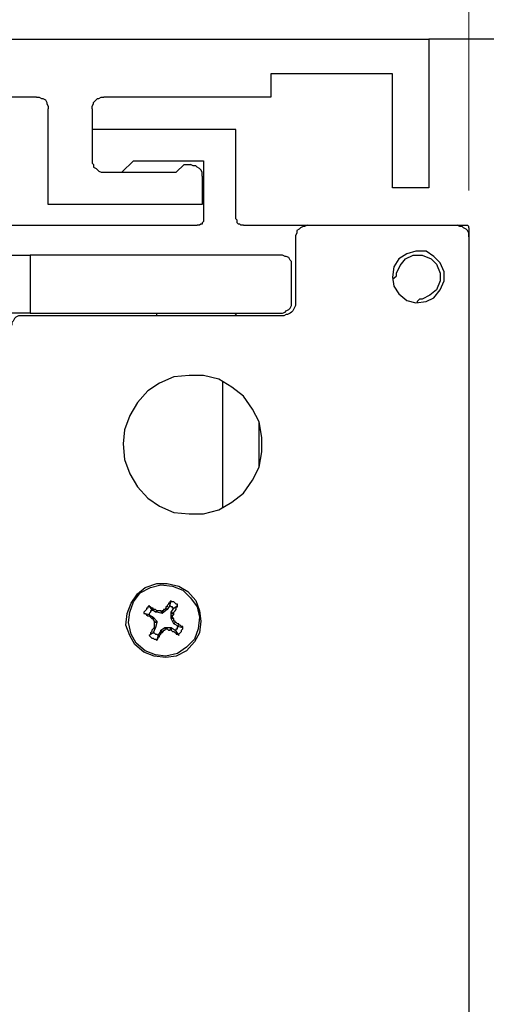
# Model space of a CAD drawing. Units: inches. Extents: x 0 to 22.5, y 0 to 12.5.
# Drawn here: x 14.7 to 15.2, y 7.5 to 8.5 of the extents above; entities that cross this region are included whole.
import ezdxf

# ---------------------------------------------------------------- set-up
doc = ezdxf.new("R2010")
doc.units = ezdxf.units.IN
doc.header["$MEASUREMENT"] = 0
doc.layers.add('Layer 1', color=7, linetype='Continuous', lineweight=0)

msp = doc.modelspace()

# ---------------------------------------------------------------- linework, layer by layer
at = {"layer": 'Layer 1', "color": 18, "lineweight": 18, "true_color": 0x000000}
msp.add_line((15.1992, 8.3664), (15.1992, 9.4122), dxfattribs=at)
at = {"layer": 'Layer 1', "color": 18, "lineweight": 25, "true_color": 0x000000}
for points in [[(14.452, 8.5289), (14.452, 8.5289), (15.1561, 8.5289), (15.1561, 8.5289)], [(15.7561, 8.5289), (15.7561, 8.5289), (15.1561, 8.5289), (15.1561, 8.5289)], [(15.1561, 8.5289), (15.1561, 8.5289), (15.1561, 8.3692), (15.1561, 8.3692)], [(15.1172, 8.4914), (15.1172, 8.4914), (14.9867, 8.4914), (14.9867, 8.4914)], [(14.9867, 8.4914), (14.9867, 8.4914), (14.9867, 8.4664), (14.9867, 8.4664)], [(15.1172, 8.3692), (15.1172, 8.3692), (15.1172, 8.4914), (15.1172, 8.4914)], [(14.7353, 8.4664), (14.7353, 8.4664), (14.452, 8.4664), (14.452, 8.4664)], [(14.9867, 8.4664), (14.9867, 8.4664), (14.8075, 8.4664), (14.8075, 8.4664)], [(14.7478, 8.3511), (14.7478, 8.3511), (14.7478, 8.4539), (14.7478, 8.4539)], [(14.795, 8.4539), (14.795, 8.4539), (14.795, 8.4317), (14.795, 8.4317)], [(14.795, 8.4317), (14.795, 8.4317), (14.795, 8.3983), (14.795, 8.3983)], [(14.9492, 8.4317), (14.9492, 8.4317), (14.795, 8.4317), (14.795, 8.4317)], [(14.9492, 8.3358), (14.9492, 8.3358), (14.9492, 8.4317), (14.9492, 8.4317)], [(14.827, 8.3858), (14.827, 8.3858), (14.8395, 8.3983), (14.8395, 8.3983)], [(14.8395, 8.3983), (14.8395, 8.3983), (14.9145, 8.3983), (14.9145, 8.3983)], [(14.8853, 8.3858), (14.8853, 8.3858), (14.8936, 8.3942), (14.8936, 8.3942)], [(14.8936, 8.3942), (14.8936, 8.3942), (14.9006, 8.3942), (14.9006, 8.3942)], [(14.9145, 8.3983), (14.9145, 8.3983), (14.9145, 8.3358), (14.9145, 8.3358)], [(14.8075, 8.3858), (14.8075, 8.3858), (14.827, 8.3858), (14.827, 8.3858)], [(14.827, 8.3858), (14.827, 8.3858), (14.8853, 8.3858), (14.8853, 8.3858)], [(14.9131, 8.3817), (14.9131, 8.3817), (14.9131, 8.3511), (14.9131, 8.3511)], [(15.1561, 8.3692), (15.1561, 8.3692), (15.1172, 8.3692), (15.1172, 8.3692)], [(14.9131, 8.3511), (14.9131, 8.3511), (14.7478, 8.3511), (14.7478, 8.3511)], [(14.4464, 8.3289), (14.4464, 8.3289), (14.9075, 8.3289), (14.9075, 8.3289)], [(14.9575, 8.3289), (14.9575, 8.3289), (15.0256, 8.3289), (15.0256, 8.3289)], [(15.0256, 8.3289), (15.0256, 8.3289), (15.1867, 8.3289), (15.1867, 8.3289)], [(15.1867, 8.3289), (15.1867, 8.3289), (15.1978, 8.3289), (15.1978, 8.3289)], [(15.1992, 8.3261), (15.1992, 8.3261), (15.1992, 8.3164), (15.1992, 8.3164)], [(15.0131, 8.3164), (15.0131, 8.3164), (15.0131, 8.2442), (15.0131, 8.2442)], [(15.1992, 8.3164), (15.1992, 8.3164), (15.1992, 7.1303), (15.1992, 7.1303)], [(14.7283, 8.297), (14.7283, 8.297), (14.7283, 8.2345), (14.7283, 8.2345)], [(14.9964, 8.297), (14.9964, 8.297), (14.7283, 8.297), (14.7283, 8.297)], [(15.0089, 8.247), (15.0089, 8.247), (15.0089, 8.2845), (15.0089, 8.2845)], [(15.0006, 8.2317), (15.0006, 8.2317), (14.72, 8.2317), (14.72, 8.2317)], [(14.7283, 8.2345), (14.7283, 8.2345), (14.9964, 8.2345), (14.9964, 8.2345)], [(14.8645, 8.2317), (14.8645, 8.2317), (14.8645, 8.2345), (14.8645, 8.2345)], [(14.9353, 8.0261), (14.9353, 8.0261), (14.9353, 8.1608), (14.9353, 8.1608)], [(14.9742, 8.0692), (14.9742, 8.0692), (14.9742, 8.1178), (14.9742, 8.1178)], [(14.8589, 7.9164), (14.8589, 7.9164), (14.8561, 7.9206), (14.8561, 7.9206)], [(14.8742, 7.9178), (14.8742, 7.9178), (14.8742, 7.9178), (14.8742, 7.9178)], [(14.8756, 7.9164), (14.8756, 7.9164), (14.8742, 7.9178), (14.8742, 7.9178)], [(14.8742, 7.9178), (14.8742, 7.9178), (14.8756, 7.9164), (14.8756, 7.9164)], [(14.8783, 7.9206), (14.8783, 7.9206), (14.8756, 7.9164), (14.8756, 7.9164)], [(14.8783, 7.9206), (14.8783, 7.9206), (14.8797, 7.9261), (14.8797, 7.9261)], [(14.8797, 7.9136), (14.8797, 7.9136), (14.8825, 7.9178), (14.8825, 7.9178)], [(14.8825, 7.9178), (14.8825, 7.9178), (14.8867, 7.9206), (14.8867, 7.9206)], [(14.8561, 7.9108), (14.8561, 7.9108), (14.8506, 7.9122), (14.8506, 7.9122)], [(14.8561, 7.9108), (14.8561, 7.9108), (14.8603, 7.9081), (14.8603, 7.9081)], [(14.8631, 7.9136), (14.8631, 7.9136), (14.8589, 7.9164), (14.8589, 7.9164)], [(14.8603, 7.9081), (14.8603, 7.9081), (14.8589, 7.9067), (14.8589, 7.9067)], [(14.8589, 7.9067), (14.8589, 7.9067), (14.8603, 7.9081), (14.8603, 7.9081)], [(14.8603, 7.9081), (14.8603, 7.9081), (14.8645, 7.9039), (14.8645, 7.9039)], [(14.8603, 7.9081), (14.8603, 7.9081), (14.8603, 7.9081), (14.8603, 7.9081)], [(14.8631, 7.9136), (14.8631, 7.9136), (14.8645, 7.915), (14.8645, 7.915)], [(14.8645, 7.9136), (14.8645, 7.9136), (14.8631, 7.9136), (14.8631, 7.9136)], [(14.8645, 7.915), (14.8645, 7.915), (14.8645, 7.915), (14.8645, 7.915)], [(14.8645, 7.915), (14.8645, 7.915), (14.8645, 7.9136), (14.8645, 7.9136)], [(14.87, 7.9122), (14.87, 7.9122), (14.8645, 7.9136), (14.8645, 7.9136)], [(14.8686, 7.915), (14.8686, 7.915), (14.87, 7.915), (14.87, 7.915)], [(14.87, 7.9122), (14.87, 7.9122), (14.8686, 7.915), (14.8686, 7.915)], [(14.8756, 7.9164), (14.8756, 7.9164), (14.87, 7.9122), (14.87, 7.9122)], [(14.87, 7.915), (14.87, 7.915), (14.87, 7.9122), (14.87, 7.9122)], [(14.87, 7.9122), (14.87, 7.9122), (14.87, 7.9122), (14.87, 7.9122)], [(14.8756, 7.9164), (14.8756, 7.9164), (14.8756, 7.9164), (14.8756, 7.9164)], [(14.8797, 7.9136), (14.8797, 7.9136), (14.8825, 7.9122), (14.8825, 7.9122)], [(14.8797, 7.9122), (14.8797, 7.9122), (14.8797, 7.9136), (14.8797, 7.9136)], [(14.8825, 7.9122), (14.8825, 7.9122), (14.8797, 7.9122), (14.8797, 7.9122)], [(14.8797, 7.9067), (14.8797, 7.9067), (14.8797, 7.9122), (14.8797, 7.9122)], [(14.8797, 7.9067), (14.8797, 7.9067), (14.8811, 7.9081), (14.8811, 7.9081)], [(14.8811, 7.9081), (14.8811, 7.9081), (14.8811, 7.9067), (14.8811, 7.9067)], [(14.8825, 7.9122), (14.8825, 7.9122), (14.8825, 7.9122), (14.8825, 7.9122)], [(14.8589, 7.9067), (14.8589, 7.9067), (14.8589, 7.9067), (14.8589, 7.9067)], [(14.8631, 7.897), (14.8631, 7.897), (14.8603, 7.8914), (14.8603, 7.8914)], [(14.8617, 7.9025), (14.8617, 7.9025), (14.8645, 7.9039), (14.8645, 7.9039)], [(14.8617, 7.9025), (14.8617, 7.9025), (14.8617, 7.9025), (14.8617, 7.9025)], [(14.8645, 7.9025), (14.8645, 7.9025), (14.8617, 7.9025), (14.8617, 7.9025)], [(14.8617, 7.897), (14.8617, 7.897), (14.8617, 7.897), (14.8617, 7.897)], [(14.8617, 7.897), (14.8617, 7.897), (14.8631, 7.897), (14.8631, 7.897)], [(14.8631, 7.897), (14.8631, 7.897), (14.8617, 7.897), (14.8617, 7.897)], [(14.8645, 7.9025), (14.8645, 7.9025), (14.8631, 7.897), (14.8631, 7.897)], [(14.8631, 7.897), (14.8631, 7.897), (14.8631, 7.897), (14.8631, 7.897)], [(14.8645, 7.9039), (14.8645, 7.9039), (14.8645, 7.9025), (14.8645, 7.9025)], [(14.8686, 7.8942), (14.8686, 7.8942), (14.8728, 7.897), (14.8728, 7.897)], [(14.8742, 7.8956), (14.8742, 7.8956), (14.8728, 7.897), (14.8728, 7.897)], [(14.8728, 7.897), (14.8728, 7.897), (14.8742, 7.897), (14.8742, 7.897)], [(14.8742, 7.897), (14.8742, 7.897), (14.8742, 7.8956), (14.8742, 7.8956)], [(14.8742, 7.897), (14.8742, 7.897), (14.8797, 7.897), (14.8797, 7.897)], [(14.8783, 7.8942), (14.8783, 7.8942), (14.8797, 7.897), (14.8797, 7.897)], [(14.8811, 7.9067), (14.8811, 7.9067), (14.8797, 7.9067), (14.8797, 7.9067)], [(14.8797, 7.9067), (14.8797, 7.9067), (14.8797, 7.9067), (14.8797, 7.9067)], [(14.8825, 7.9011), (14.8825, 7.9011), (14.8797, 7.9067), (14.8797, 7.9067)], [(14.8797, 7.897), (14.8797, 7.897), (14.8797, 7.8942), (14.8797, 7.8942)], [(14.8797, 7.897), (14.8797, 7.897), (14.8797, 7.897), (14.8797, 7.897)], [(14.8797, 7.897), (14.8797, 7.897), (14.8839, 7.8942), (14.8839, 7.8942)], [(14.8825, 7.9011), (14.8825, 7.9011), (14.8839, 7.9025), (14.8839, 7.9025)], [(14.8839, 7.9025), (14.8839, 7.9025), (14.8825, 7.9011), (14.8825, 7.9011)], [(14.8825, 7.9011), (14.8825, 7.9011), (14.8825, 7.9011), (14.8825, 7.9011)], [(14.8881, 7.8983), (14.8881, 7.8983), (14.8825, 7.9011), (14.8825, 7.9011)], [(14.8839, 7.9025), (14.8839, 7.9025), (14.8839, 7.9025), (14.8839, 7.9025)], [(14.8881, 7.8983), (14.8881, 7.8983), (14.8922, 7.897), (14.8922, 7.897)], [(14.8603, 7.8914), (14.8603, 7.8914), (14.8561, 7.8886), (14.8561, 7.8886)], [(14.8658, 7.8886), (14.8658, 7.8886), (14.8645, 7.8831), (14.8645, 7.8831)], [(14.8658, 7.8886), (14.8658, 7.8886), (14.8686, 7.8928), (14.8686, 7.8928)], [(14.8686, 7.8942), (14.8686, 7.8942), (14.87, 7.8928), (14.87, 7.8928)], [(14.8686, 7.8928), (14.8686, 7.8928), (14.8686, 7.8942), (14.8686, 7.8942)], [(14.87, 7.8914), (14.87, 7.8914), (14.8686, 7.8928), (14.8686, 7.8928)], [(14.87, 7.8928), (14.87, 7.8928), (14.87, 7.8914), (14.87, 7.8914)], [(14.8742, 7.8956), (14.8742, 7.8956), (14.8742, 7.8956), (14.8742, 7.8956)], [(14.8797, 7.8942), (14.8797, 7.8942), (14.8783, 7.8942), (14.8783, 7.8942)], [(14.8839, 7.8942), (14.8839, 7.8942), (14.8881, 7.8886), (14.8881, 7.8886)]]:
    msp.add_open_spline(points, degree=3, dxfattribs=at)
for points, knots in [([(14.7353, 8.4664), (14.7353, 8.4664), (14.7381, 8.4664), (14.7381, 8.4664), (14.7381, 8.4664), (14.7408, 8.465), (14.7408, 8.465), (14.7408, 8.465), (14.7422, 8.465), (14.7422, 8.465), (14.7422, 8.465), (14.745, 8.4636), (14.745, 8.4636), (14.745, 8.4636), (14.7464, 8.4608), (14.7464, 8.4608), (14.7464, 8.4608), (14.7464, 8.4595), (14.7464, 8.4595), (14.7464, 8.4595), (14.7478, 8.4567), (14.7478, 8.4567), (14.7478, 8.4567), (14.7478, 8.4539), (14.7478, 8.4539)], [0, 0, 0, 0, 1, 1, 1, 2, 2, 2, 3, 3, 3, 4, 4, 4, 5, 5, 5, 6, 6, 6, 7, 7, 7, 8, 8, 8, 8]), ([(14.795, 8.4539), (14.795, 8.4539), (14.795, 8.4567), (14.795, 8.4567), (14.795, 8.4567), (14.7964, 8.4595), (14.7964, 8.4595), (14.7964, 8.4595), (14.7964, 8.4608), (14.7964, 8.4608), (14.7964, 8.4608), (14.7992, 8.4636), (14.7992, 8.4636), (14.7992, 8.4636), (14.8006, 8.465), (14.8006, 8.465), (14.8006, 8.465), (14.802, 8.465), (14.802, 8.465), (14.802, 8.465), (14.8047, 8.4664), (14.8047, 8.4664), (14.8047, 8.4664), (14.8075, 8.4664), (14.8075, 8.4664)], [0, 0, 0, 0, 1, 1, 1, 2, 2, 2, 3, 3, 3, 4, 4, 4, 5, 5, 5, 6, 6, 6, 7, 7, 7, 8, 8, 8, 8]), ([(14.795, 8.3983), (14.795, 8.3983), (14.795, 8.3956), (14.795, 8.3956), (14.795, 8.3956), (14.7964, 8.3942), (14.7964, 8.3942), (14.7964, 8.3942), (14.7964, 8.3914), (14.7964, 8.3914), (14.7964, 8.3914), (14.7992, 8.39), (14.7992, 8.39), (14.7992, 8.39), (14.8006, 8.3886), (14.8006, 8.3886), (14.8006, 8.3886), (14.802, 8.3872), (14.802, 8.3872), (14.802, 8.3872), (14.8047, 8.3858), (14.8047, 8.3858), (14.8047, 8.3858), (14.8075, 8.3858), (14.8075, 8.3858)], [0, 0, 0, 0, 1, 1, 1, 2, 2, 2, 3, 3, 3, 4, 4, 4, 5, 5, 5, 6, 6, 6, 7, 7, 7, 8, 8, 8, 8]), ([(14.9131, 8.3817), (14.9131, 8.3817), (14.9131, 8.3831), (14.9131, 8.3831), (14.9131, 8.3831), (14.9131, 8.3858), (14.9131, 8.3858), (14.9131, 8.3858), (14.9117, 8.3886), (14.9117, 8.3886), (14.9117, 8.3886), (14.9103, 8.39), (14.9103, 8.39), (14.9103, 8.39), (14.9075, 8.3914), (14.9075, 8.3914), (14.9075, 8.3914), (14.9061, 8.3928), (14.9061, 8.3928), (14.9061, 8.3928), (14.9033, 8.3928), (14.9033, 8.3928), (14.9033, 8.3928), (14.9006, 8.3942), (14.9006, 8.3942)], [0, 0, 0, 0, 1, 1, 1, 2, 2, 2, 3, 3, 3, 4, 4, 4, 5, 5, 5, 6, 6, 6, 7, 7, 7, 8, 8, 8, 8]), ([(14.9145, 8.3358), (14.9145, 8.3358), (14.9145, 8.3345), (14.9145, 8.3345), (14.9145, 8.3345), (14.9145, 8.3331), (14.9145, 8.3331), (14.9145, 8.3331), (14.9131, 8.3317), (14.9131, 8.3317), (14.9131, 8.3317), (14.9131, 8.3303), (14.9131, 8.3303), (14.9131, 8.3303), (14.9117, 8.3303), (14.9117, 8.3303), (14.9117, 8.3303), (14.9103, 8.3289), (14.9103, 8.3289), (14.9103, 8.3289), (14.9089, 8.3289), (14.9089, 8.3289), (14.9089, 8.3289), (14.9075, 8.3289), (14.9075, 8.3289)], [0, 0, 0, 0, 1, 1, 1, 2, 2, 2, 3, 3, 3, 4, 4, 4, 5, 5, 5, 6, 6, 6, 7, 7, 7, 8, 8, 8, 8]), ([(14.9575, 8.3289), (14.9575, 8.3289), (14.9561, 8.3289), (14.9561, 8.3289), (14.9561, 8.3289), (14.9547, 8.3289), (14.9547, 8.3289), (14.9547, 8.3289), (14.9533, 8.3303), (14.9533, 8.3303), (14.9533, 8.3303), (14.952, 8.3303), (14.952, 8.3303), (14.952, 8.3303), (14.9506, 8.3317), (14.9506, 8.3317), (14.9506, 8.3317), (14.9506, 8.3331), (14.9506, 8.3331), (14.9506, 8.3331), (14.9506, 8.3345), (14.9506, 8.3345), (14.9506, 8.3345), (14.9492, 8.3358), (14.9492, 8.3358)], [0, 0, 0, 0, 1, 1, 1, 2, 2, 2, 3, 3, 3, 4, 4, 4, 5, 5, 5, 6, 6, 6, 7, 7, 7, 8, 8, 8, 8]), ([(15.0256, 8.3289), (15.0256, 8.3289), (15.0228, 8.3275), (15.0228, 8.3275), (15.0228, 8.3275), (15.0214, 8.3275), (15.0214, 8.3275), (15.0214, 8.3275), (15.0186, 8.3261), (15.0186, 8.3261), (15.0186, 8.3261), (15.0172, 8.3247), (15.0172, 8.3247), (15.0172, 8.3247), (15.0145, 8.3233), (15.0145, 8.3233), (15.0145, 8.3233), (15.0145, 8.3206), (15.0145, 8.3206), (15.0145, 8.3206), (15.0131, 8.3178), (15.0131, 8.3178), (15.0131, 8.3178), (15.0131, 8.3164), (15.0131, 8.3164)], [0, 0, 0, 0, 1, 1, 1, 2, 2, 2, 3, 3, 3, 4, 4, 4, 5, 5, 5, 6, 6, 6, 7, 7, 7, 8, 8, 8, 8]), ([(15.1992, 8.3164), (15.1992, 8.3164), (15.1992, 8.3178), (15.1992, 8.3178), (15.1992, 8.3178), (15.1992, 8.3206), (15.1992, 8.3206), (15.1992, 8.3206), (15.1978, 8.3233), (15.1978, 8.3233), (15.1978, 8.3233), (15.1964, 8.3247), (15.1964, 8.3247), (15.1964, 8.3247), (15.1936, 8.3261), (15.1936, 8.3261), (15.1936, 8.3261), (15.1922, 8.3275), (15.1922, 8.3275), (15.1922, 8.3275), (15.1895, 8.3275), (15.1895, 8.3275), (15.1895, 8.3275), (15.1867, 8.3289), (15.1867, 8.3289)], [0, 0, 0, 0, 1, 1, 1, 2, 2, 2, 3, 3, 3, 4, 4, 4, 5, 5, 5, 6, 6, 6, 7, 7, 7, 8, 8, 8, 8]), ([(15.1992, 8.3261), (15.1992, 8.3261), (15.1992, 8.3261), (15.1992, 8.3261), (15.1992, 8.3261), (15.1992, 8.3275), (15.1992, 8.3275), (15.1992, 8.3275), (15.1978, 8.3289), (15.1978, 8.3289)], [0, 0, 0, 0, 1, 1, 1, 2, 2, 2, 3, 3, 3, 3]), ([(15.1172, 8.2733), (15.1172, 8.2733), (15.1186, 8.2845), (15.1186, 8.2845), (15.1186, 8.2845), (15.1242, 8.2928), (15.1242, 8.2928), (15.1242, 8.2928), (15.1325, 8.2983), (15.1325, 8.2983), (15.1325, 8.2983), (15.1422, 8.3011), (15.1422, 8.3011), (15.1422, 8.3011), (15.1533, 8.3011), (15.1533, 8.3011), (15.1533, 8.3011), (15.1617, 8.2956), (15.1617, 8.2956), (15.1617, 8.2956), (15.1686, 8.2886), (15.1686, 8.2886), (15.1686, 8.2886), (15.1728, 8.2789), (15.1728, 8.2789), (15.1728, 8.2789), (15.1728, 8.2692), (15.1728, 8.2692), (15.1728, 8.2692), (15.1686, 8.2595), (15.1686, 8.2595), (15.1686, 8.2595), (15.1617, 8.2511), (15.1617, 8.2511), (15.1617, 8.2511), (15.1533, 8.247), (15.1533, 8.247), (15.1533, 8.247), (15.1422, 8.2456), (15.1422, 8.2456), (15.1422, 8.2456), (15.1325, 8.2483), (15.1325, 8.2483), (15.1325, 8.2483), (15.1242, 8.2553), (15.1242, 8.2553), (15.1242, 8.2553), (15.1186, 8.2636), (15.1186, 8.2636), (15.1186, 8.2636), (15.1172, 8.2733), (15.1172, 8.2733)], [0, 0, 0, 0, 1, 1, 1, 2, 2, 2, 3, 3, 3, 4, 4, 4, 5, 5, 5, 6, 6, 6, 7, 7, 7, 8, 8, 8, 9, 9, 9, 10, 10, 10, 11, 11, 11, 12, 12, 12, 13, 13, 13, 14, 14, 14, 15, 15, 15, 16, 16, 16, 17, 17, 17, 17]), ([(14.7033, 8.297), (14.7033, 8.297), (14.7033, 8.297), (14.7033, 8.297), (14.7033, 8.297), (14.7047, 8.297), (14.7047, 8.297), (14.7047, 8.297), (14.7075, 8.297), (14.7075, 8.297), (14.7075, 8.297), (14.7103, 8.297), (14.7103, 8.297), (14.7103, 8.297), (14.7145, 8.297), (14.7145, 8.297), (14.7145, 8.297), (14.7186, 8.297), (14.7186, 8.297), (14.7186, 8.297), (14.7228, 8.297), (14.7228, 8.297), (14.7228, 8.297), (14.7283, 8.297), (14.7283, 8.297)], [0, 0, 0, 0, 1, 1, 1, 2, 2, 2, 3, 3, 3, 4, 4, 4, 5, 5, 5, 6, 6, 6, 7, 7, 7, 8, 8, 8, 8]), ([(15.0089, 8.2845), (15.0089, 8.2845), (15.0089, 8.2872), (15.0089, 8.2872), (15.0089, 8.2872), (15.0089, 8.29), (15.0089, 8.29), (15.0089, 8.29), (15.0075, 8.2914), (15.0075, 8.2914), (15.0075, 8.2914), (15.0061, 8.2942), (15.0061, 8.2942), (15.0061, 8.2942), (15.0033, 8.2956), (15.0033, 8.2956), (15.0033, 8.2956), (15.002, 8.2956), (15.002, 8.2956), (15.002, 8.2956), (14.9992, 8.297), (14.9992, 8.297), (14.9992, 8.297), (14.9964, 8.297), (14.9964, 8.297)], [0, 0, 0, 0, 1, 1, 1, 2, 2, 2, 3, 3, 3, 4, 4, 4, 5, 5, 5, 6, 6, 6, 7, 7, 7, 8, 8, 8, 8]), ([(15.1214, 8.2775), (15.1214, 8.2775), (15.1256, 8.2858), (15.1256, 8.2858), (15.1256, 8.2858), (15.1311, 8.2928), (15.1311, 8.2928), (15.1311, 8.2928), (15.1395, 8.297), (15.1395, 8.297), (15.1395, 8.297), (15.1492, 8.297), (15.1492, 8.297), (15.1492, 8.297), (15.1589, 8.2928), (15.1589, 8.2928), (15.1589, 8.2928), (15.1645, 8.2872), (15.1645, 8.2872), (15.1645, 8.2872), (15.1686, 8.2775), (15.1686, 8.2775), (15.1686, 8.2775), (15.1686, 8.2692), (15.1686, 8.2692), (15.1686, 8.2692), (15.1645, 8.2595), (15.1645, 8.2595), (15.1645, 8.2595), (15.1575, 8.2539), (15.1575, 8.2539), (15.1575, 8.2539), (15.1492, 8.2497), (15.1492, 8.2497)], [0, 0, 0, 0, 1, 1, 1, 2, 2, 2, 3, 3, 3, 4, 4, 4, 5, 5, 5, 6, 6, 6, 7, 7, 7, 8, 8, 8, 9, 9, 9, 10, 10, 10, 11, 11, 11, 11]), ([(15.1172, 8.272), (15.1172, 8.272), (15.1186, 8.272), (15.1186, 8.272), (15.1186, 8.272), (15.1214, 8.2747), (15.1214, 8.2747), (15.1214, 8.2747), (15.1214, 8.2775), (15.1214, 8.2775)], [0, 0, 0, 0, 1, 1, 1, 2, 2, 2, 3, 3, 3, 3]), ([(14.9964, 8.2345), (14.9964, 8.2345), (14.9992, 8.2345), (14.9992, 8.2345), (14.9992, 8.2345), (15.002, 8.2358), (15.002, 8.2358), (15.002, 8.2358), (15.0033, 8.2372), (15.0033, 8.2372), (15.0033, 8.2372), (15.0061, 8.2386), (15.0061, 8.2386), (15.0061, 8.2386), (15.0075, 8.24), (15.0075, 8.24), (15.0075, 8.24), (15.0089, 8.2428), (15.0089, 8.2428), (15.0089, 8.2428), (15.0089, 8.2442), (15.0089, 8.2442), (15.0089, 8.2442), (15.0089, 8.247), (15.0089, 8.247)], [0, 0, 0, 0, 1, 1, 1, 2, 2, 2, 3, 3, 3, 4, 4, 4, 5, 5, 5, 6, 6, 6, 7, 7, 7, 8, 8, 8, 8]), ([(15.1492, 8.2497), (15.1492, 8.2497), (15.1464, 8.2497), (15.1464, 8.2497), (15.1464, 8.2497), (15.1436, 8.247), (15.1436, 8.247), (15.1436, 8.247), (15.1436, 8.2456), (15.1436, 8.2456)], [0, 0, 0, 0, 1, 1, 1, 2, 2, 2, 3, 3, 3, 3]), ([(15.0131, 8.2442), (15.0131, 8.2442), (15.0131, 8.2428), (15.0131, 8.2428), (15.0131, 8.2428), (15.0117, 8.24), (15.0117, 8.24), (15.0117, 8.24), (15.0103, 8.2372), (15.0103, 8.2372), (15.0103, 8.2372), (15.0089, 8.2358), (15.0089, 8.2358), (15.0089, 8.2358), (15.0075, 8.2345), (15.0075, 8.2345), (15.0075, 8.2345), (15.0047, 8.2331), (15.0047, 8.2331), (15.0047, 8.2331), (15.0033, 8.2331), (15.0033, 8.2331), (15.0033, 8.2331), (15.0006, 8.2317), (15.0006, 8.2317)], [0, 0, 0, 0, 1, 1, 1, 2, 2, 2, 3, 3, 3, 4, 4, 4, 5, 5, 5, 6, 6, 6, 7, 7, 7, 8, 8, 8, 8]), ([(14.7283, 8.2345), (14.7283, 8.2345), (14.7228, 8.2345), (14.7228, 8.2345), (14.7228, 8.2345), (14.7186, 8.2345), (14.7186, 8.2345), (14.7186, 8.2345), (14.7145, 8.2345), (14.7145, 8.2345), (14.7145, 8.2345), (14.7103, 8.2345), (14.7103, 8.2345), (14.7103, 8.2345), (14.7075, 8.2345), (14.7075, 8.2345), (14.7075, 8.2345), (14.7047, 8.2345), (14.7047, 8.2345), (14.7047, 8.2345), (14.7033, 8.2345), (14.7033, 8.2345)], [0, 0, 0, 0, 1, 1, 1, 2, 2, 2, 3, 3, 3, 4, 4, 4, 5, 5, 5, 6, 6, 6, 7, 7, 7, 7]), ([(14.72, 8.2317), (14.72, 8.2317), (14.7186, 8.2317), (14.7186, 8.2317), (14.7186, 8.2317), (14.7158, 8.2317), (14.7158, 8.2317), (14.7158, 8.2317), (14.7131, 8.2303), (14.7131, 8.2303), (14.7131, 8.2303), (14.7117, 8.2289), (14.7117, 8.2289), (14.7117, 8.2289), (14.7103, 8.2261), (14.7103, 8.2261), (14.7103, 8.2261), (14.7089, 8.2247), (14.7089, 8.2247), (14.7089, 8.2247), (14.7089, 8.222), (14.7089, 8.222), (14.7089, 8.222), (14.7075, 8.2192), (14.7075, 8.2192)], [0, 0, 0, 0, 1, 1, 1, 2, 2, 2, 3, 3, 3, 4, 4, 4, 5, 5, 5, 6, 6, 6, 7, 7, 7, 8, 8, 8, 8]), ([(14.9478, 8.2345), (14.9478, 8.2345), (14.9478, 8.2345), (14.9478, 8.2345), (14.9478, 8.2345), (14.9492, 8.2331), (14.9492, 8.2331), (14.9492, 8.2331), (14.9506, 8.2317), (14.9506, 8.2317)], [0, 0, 0, 0, 1, 1, 1, 2, 2, 2, 3, 3, 3, 3]), ([(14.8283, 8.0942), (14.8283, 8.0942), (14.8297, 8.1095), (14.8297, 8.1095), (14.8297, 8.1095), (14.8353, 8.1247), (14.8353, 8.1247), (14.8353, 8.1247), (14.8436, 8.1386), (14.8436, 8.1386), (14.8436, 8.1386), (14.8547, 8.1511), (14.8547, 8.1511), (14.8547, 8.1511), (14.8672, 8.1595), (14.8672, 8.1595), (14.8672, 8.1595), (14.8825, 8.1664), (14.8825, 8.1664), (14.8825, 8.1664), (14.8992, 8.1678), (14.8992, 8.1678), (14.8992, 8.1678), (14.9145, 8.1678), (14.9145, 8.1678), (14.9145, 8.1678), (14.9311, 8.1636), (14.9311, 8.1636), (14.9311, 8.1636), (14.945, 8.1553), (14.945, 8.1553), (14.945, 8.1553), (14.9575, 8.1456), (14.9575, 8.1456), (14.9575, 8.1456), (14.9672, 8.1317), (14.9672, 8.1317), (14.9672, 8.1317), (14.9742, 8.1178), (14.9742, 8.1178), (14.9742, 8.1178), (14.977, 8.1011), (14.977, 8.1011), (14.977, 8.1011), (14.977, 8.0858), (14.977, 8.0858), (14.977, 8.0858), (14.9742, 8.0692), (14.9742, 8.0692), (14.9742, 8.0692), (14.9672, 8.0553), (14.9672, 8.0553), (14.9672, 8.0553), (14.9575, 8.0414), (14.9575, 8.0414), (14.9575, 8.0414), (14.945, 8.0317), (14.945, 8.0317), (14.945, 8.0317), (14.9311, 8.0233), (14.9311, 8.0233), (14.9311, 8.0233), (14.9145, 8.0192), (14.9145, 8.0192), (14.9145, 8.0192), (14.8992, 8.0192), (14.8992, 8.0192), (14.8992, 8.0192), (14.8825, 8.0206), (14.8825, 8.0206), (14.8825, 8.0206), (14.8672, 8.0275), (14.8672, 8.0275), (14.8672, 8.0275), (14.8547, 8.0358), (14.8547, 8.0358), (14.8547, 8.0358), (14.8436, 8.0483), (14.8436, 8.0483), (14.8436, 8.0483), (14.8353, 8.0622), (14.8353, 8.0622), (14.8353, 8.0622), (14.8297, 8.0775), (14.8297, 8.0775), (14.8297, 8.0775), (14.8283, 8.0942), (14.8283, 8.0942)], [0, 0, 0, 0, 1, 1, 1, 2, 2, 2, 3, 3, 3, 4, 4, 4, 5, 5, 5, 6, 6, 6, 7, 7, 7, 8, 8, 8, 9, 9, 9, 10, 10, 10, 11, 11, 11, 12, 12, 12, 13, 13, 13, 14, 14, 14, 15, 15, 15, 16, 16, 16, 17, 17, 17, 18, 18, 18, 19, 19, 19, 20, 20, 20, 21, 21, 21, 22, 22, 22, 23, 23, 23, 24, 24, 24, 25, 25, 25, 26, 26, 26, 27, 27, 27, 28, 28, 28, 29, 29, 29, 29]), ([(14.8506, 7.8706), (14.8506, 7.8706), (14.8617, 7.8664), (14.8617, 7.8664), (14.8617, 7.8664), (14.8742, 7.865), (14.8742, 7.865), (14.8742, 7.865), (14.8853, 7.8664), (14.8853, 7.8664), (14.8853, 7.8664), (14.8964, 7.872), (14.8964, 7.872), (14.8964, 7.872), (14.9047, 7.8817), (14.9047, 7.8817), (14.9047, 7.8817), (14.9103, 7.8914), (14.9103, 7.8914), (14.9103, 7.8914), (14.9117, 7.9039), (14.9117, 7.9039), (14.9117, 7.9039), (14.9103, 7.915), (14.9103, 7.915), (14.9103, 7.915), (14.9061, 7.9261), (14.9061, 7.9261), (14.9061, 7.9261), (14.8978, 7.9358), (14.8978, 7.9358), (14.8978, 7.9358), (14.8881, 7.9414), (14.8881, 7.9414), (14.8881, 7.9414), (14.8756, 7.9442), (14.8756, 7.9442), (14.8756, 7.9442), (14.8645, 7.9442), (14.8645, 7.9442), (14.8645, 7.9442), (14.852, 7.94), (14.852, 7.94), (14.852, 7.94), (14.8436, 7.9331), (14.8436, 7.9331), (14.8436, 7.9331), (14.8367, 7.9233), (14.8367, 7.9233), (14.8367, 7.9233), (14.8325, 7.9122), (14.8325, 7.9122), (14.8325, 7.9122), (14.8311, 7.8997), (14.8311, 7.8997), (14.8311, 7.8997), (14.8353, 7.8886), (14.8353, 7.8886), (14.8353, 7.8886), (14.8408, 7.8789), (14.8408, 7.8789), (14.8408, 7.8789), (14.8506, 7.8706), (14.8506, 7.8706)], [0, 0, 0, 0, 1, 1, 1, 2, 2, 2, 3, 3, 3, 4, 4, 4, 5, 5, 5, 6, 6, 6, 7, 7, 7, 8, 8, 8, 9, 9, 9, 10, 10, 10, 11, 11, 11, 12, 12, 12, 13, 13, 13, 14, 14, 14, 15, 15, 15, 16, 16, 16, 17, 17, 17, 18, 18, 18, 19, 19, 19, 20, 20, 20, 21, 21, 21, 21]), ([(14.852, 7.872), (14.852, 7.872), (14.8631, 7.8678), (14.8631, 7.8678), (14.8631, 7.8678), (14.8742, 7.8664), (14.8742, 7.8664), (14.8742, 7.8664), (14.8867, 7.8692), (14.8867, 7.8692), (14.8867, 7.8692), (14.8964, 7.8761), (14.8964, 7.8761), (14.8964, 7.8761), (14.9047, 7.8845), (14.9047, 7.8845), (14.9047, 7.8845), (14.9089, 7.8956), (14.9089, 7.8956), (14.9089, 7.8956), (14.9103, 7.9081), (14.9103, 7.9081), (14.9103, 7.9081), (14.9075, 7.9192), (14.9075, 7.9192), (14.9075, 7.9192), (14.9006, 7.9289), (14.9006, 7.9289), (14.9006, 7.9289), (14.8922, 7.9372), (14.8922, 7.9372), (14.8922, 7.9372), (14.8811, 7.9414), (14.8811, 7.9414), (14.8811, 7.9414), (14.8686, 7.9428), (14.8686, 7.9428), (14.8686, 7.9428), (14.8575, 7.94), (14.8575, 7.94), (14.8575, 7.94), (14.8464, 7.9345), (14.8464, 7.9345), (14.8464, 7.9345), (14.8395, 7.9247), (14.8395, 7.9247), (14.8395, 7.9247), (14.8353, 7.9136), (14.8353, 7.9136), (14.8353, 7.9136), (14.8339, 7.9025), (14.8339, 7.9025), (14.8339, 7.9025), (14.8367, 7.89), (14.8367, 7.89), (14.8367, 7.89), (14.8422, 7.8803), (14.8422, 7.8803), (14.8422, 7.8803), (14.852, 7.872), (14.852, 7.872)], [0, 0, 0, 0, 1, 1, 1, 2, 2, 2, 3, 3, 3, 4, 4, 4, 5, 5, 5, 6, 6, 6, 7, 7, 7, 8, 8, 8, 9, 9, 9, 10, 10, 10, 11, 11, 11, 12, 12, 12, 13, 13, 13, 14, 14, 14, 15, 15, 15, 16, 16, 16, 17, 17, 17, 18, 18, 18, 19, 19, 19, 20, 20, 20, 20]), ([(14.8561, 7.9206), (14.8561, 7.9206), (14.8547, 7.9192), (14.8547, 7.9192), (14.8547, 7.9192), (14.8547, 7.9178), (14.8547, 7.9178), (14.8547, 7.9178), (14.8533, 7.9178), (14.8533, 7.9178), (14.8533, 7.9178), (14.8533, 7.9164), (14.8533, 7.9164), (14.8533, 7.9164), (14.852, 7.915), (14.852, 7.915), (14.852, 7.915), (14.8506, 7.9136), (14.8506, 7.9136), (14.8506, 7.9136), (14.8506, 7.9122), (14.8506, 7.9122)], [0, 0, 0, 0, 1, 1, 1, 2, 2, 2, 3, 3, 3, 4, 4, 4, 5, 5, 5, 6, 6, 6, 7, 7, 7, 7]), ([(14.8645, 7.915), (14.8645, 7.915), (14.8631, 7.9164), (14.8631, 7.9164), (14.8631, 7.9164), (14.8617, 7.9164), (14.8617, 7.9164), (14.8617, 7.9164), (14.8603, 7.9164), (14.8603, 7.9164), (14.8603, 7.9164), (14.8603, 7.9178), (14.8603, 7.9178), (14.8603, 7.9178), (14.8589, 7.9178), (14.8589, 7.9178), (14.8589, 7.9178), (14.8575, 7.9192), (14.8575, 7.9192), (14.8575, 7.9192), (14.8561, 7.9192), (14.8561, 7.9192), (14.8561, 7.9192), (14.8561, 7.9206), (14.8561, 7.9206)], [0, 0, 0, 0, 1, 1, 1, 2, 2, 2, 3, 3, 3, 4, 4, 4, 5, 5, 5, 6, 6, 6, 7, 7, 7, 8, 8, 8, 8]), ([(14.8742, 7.9178), (14.8742, 7.9178), (14.8728, 7.9164), (14.8728, 7.9164), (14.8728, 7.9164), (14.8714, 7.9164), (14.8714, 7.9164), (14.8714, 7.9164), (14.8714, 7.915), (14.8714, 7.915), (14.8714, 7.915), (14.87, 7.915), (14.87, 7.915)], [0, 0, 0, 0, 1, 1, 1, 2, 2, 2, 3, 3, 3, 4, 4, 4, 4]), ([(14.8797, 7.9261), (14.8797, 7.9261), (14.8783, 7.9247), (14.8783, 7.9247), (14.8783, 7.9247), (14.8783, 7.9233), (14.8783, 7.9233), (14.8783, 7.9233), (14.877, 7.9233), (14.877, 7.9233), (14.877, 7.9233), (14.877, 7.922), (14.877, 7.922), (14.877, 7.922), (14.8756, 7.9206), (14.8756, 7.9206), (14.8756, 7.9206), (14.8756, 7.9192), (14.8756, 7.9192), (14.8756, 7.9192), (14.8742, 7.9192), (14.8742, 7.9192), (14.8742, 7.9192), (14.8742, 7.9178), (14.8742, 7.9178)], [0, 0, 0, 0, 1, 1, 1, 2, 2, 2, 3, 3, 3, 4, 4, 4, 5, 5, 5, 6, 6, 6, 7, 7, 7, 8, 8, 8, 8]), ([(14.8825, 7.9178), (14.8825, 7.9178), (14.8825, 7.9178), (14.8825, 7.9178), (14.8825, 7.9178), (14.8811, 7.9178), (14.8811, 7.9178), (14.8811, 7.9178), (14.8811, 7.9192), (14.8811, 7.9192), (14.8811, 7.9192), (14.8797, 7.9192), (14.8797, 7.9192), (14.8797, 7.9192), (14.8783, 7.9206), (14.8783, 7.9206)], [0, 0, 0, 0, 1, 1, 1, 2, 2, 2, 3, 3, 3, 4, 4, 4, 5, 5, 5, 5]), ([(14.8867, 7.9206), (14.8867, 7.9206), (14.8867, 7.922), (14.8867, 7.922), (14.8867, 7.922), (14.8853, 7.922), (14.8853, 7.922), (14.8853, 7.922), (14.8839, 7.9233), (14.8839, 7.9233), (14.8839, 7.9233), (14.8825, 7.9247), (14.8825, 7.9247), (14.8825, 7.9247), (14.8811, 7.9247), (14.8811, 7.9247), (14.8811, 7.9247), (14.8797, 7.9247), (14.8797, 7.9247), (14.8797, 7.9247), (14.8797, 7.9261), (14.8797, 7.9261)], [0, 0, 0, 0, 1, 1, 1, 2, 2, 2, 3, 3, 3, 4, 4, 4, 5, 5, 5, 6, 6, 6, 7, 7, 7, 7]), ([(14.8825, 7.9122), (14.8825, 7.9122), (14.8825, 7.9136), (14.8825, 7.9136), (14.8825, 7.9136), (14.8839, 7.915), (14.8839, 7.915), (14.8839, 7.915), (14.8853, 7.9164), (14.8853, 7.9164), (14.8853, 7.9164), (14.8853, 7.9178), (14.8853, 7.9178), (14.8853, 7.9178), (14.8853, 7.9192), (14.8853, 7.9192), (14.8853, 7.9192), (14.8867, 7.9192), (14.8867, 7.9192), (14.8867, 7.9192), (14.8867, 7.9206), (14.8867, 7.9206)], [0, 0, 0, 0, 1, 1, 1, 2, 2, 2, 3, 3, 3, 4, 4, 4, 5, 5, 5, 6, 6, 6, 7, 7, 7, 7]), ([(14.8506, 7.9122), (14.8506, 7.9122), (14.852, 7.9122), (14.852, 7.9122), (14.852, 7.9122), (14.8533, 7.9108), (14.8533, 7.9108), (14.8533, 7.9108), (14.8547, 7.9095), (14.8547, 7.9095), (14.8547, 7.9095), (14.8561, 7.9095), (14.8561, 7.9095), (14.8561, 7.9095), (14.8575, 7.9081), (14.8575, 7.9081), (14.8575, 7.9081), (14.8589, 7.9067), (14.8589, 7.9067)], [0, 0, 0, 0, 1, 1, 1, 2, 2, 2, 3, 3, 3, 4, 4, 4, 5, 5, 5, 6, 6, 6, 6]), ([(14.8589, 7.9164), (14.8589, 7.9164), (14.8589, 7.915), (14.8589, 7.915), (14.8589, 7.915), (14.8575, 7.915), (14.8575, 7.915), (14.8575, 7.915), (14.8575, 7.9136), (14.8575, 7.9136), (14.8575, 7.9136), (14.8561, 7.9122), (14.8561, 7.9122), (14.8561, 7.9122), (14.8561, 7.9108), (14.8561, 7.9108)], [0, 0, 0, 0, 1, 1, 1, 2, 2, 2, 3, 3, 3, 4, 4, 4, 5, 5, 5, 5]), ([(14.8686, 7.915), (14.8686, 7.915), (14.8686, 7.915), (14.8686, 7.915), (14.8686, 7.915), (14.8672, 7.915), (14.8672, 7.915), (14.8672, 7.915), (14.8658, 7.915), (14.8658, 7.915), (14.8658, 7.915), (14.8645, 7.915), (14.8645, 7.915)], [0, 0, 0, 0, 1, 1, 1, 2, 2, 2, 3, 3, 3, 4, 4, 4, 4]), ([(14.8811, 7.9081), (14.8811, 7.9081), (14.8811, 7.9081), (14.8811, 7.9081), (14.8811, 7.9081), (14.8811, 7.9095), (14.8811, 7.9095), (14.8811, 7.9095), (14.8811, 7.9108), (14.8811, 7.9108), (14.8811, 7.9108), (14.8825, 7.9108), (14.8825, 7.9108), (14.8825, 7.9108), (14.8825, 7.9122), (14.8825, 7.9122)], [0, 0, 0, 0, 1, 1, 1, 2, 2, 2, 3, 3, 3, 4, 4, 4, 5, 5, 5, 5]), ([(14.8617, 7.897), (14.8617, 7.897), (14.8603, 7.8956), (14.8603, 7.8956), (14.8603, 7.8956), (14.8589, 7.8942), (14.8589, 7.8942), (14.8589, 7.8942), (14.8589, 7.8928), (14.8589, 7.8928), (14.8589, 7.8928), (14.8575, 7.8914), (14.8575, 7.8914), (14.8575, 7.8914), (14.8575, 7.89), (14.8575, 7.89), (14.8575, 7.89), (14.8561, 7.8886), (14.8561, 7.8886)], [0, 0, 0, 0, 1, 1, 1, 2, 2, 2, 3, 3, 3, 4, 4, 4, 5, 5, 5, 6, 6, 6, 6]), ([(14.8589, 7.9067), (14.8589, 7.9067), (14.8603, 7.9067), (14.8603, 7.9067), (14.8603, 7.9067), (14.8603, 7.9053), (14.8603, 7.9053), (14.8603, 7.9053), (14.8617, 7.9039), (14.8617, 7.9039), (14.8617, 7.9039), (14.8617, 7.9025), (14.8617, 7.9025)], [0, 0, 0, 0, 1, 1, 1, 2, 2, 2, 3, 3, 3, 4, 4, 4, 4]), ([(14.8617, 7.9025), (14.8617, 7.9025), (14.8617, 7.9011), (14.8617, 7.9011), (14.8617, 7.9011), (14.8617, 7.8997), (14.8617, 7.8997), (14.8617, 7.8997), (14.8617, 7.8983), (14.8617, 7.8983), (14.8617, 7.8983), (14.8617, 7.897), (14.8617, 7.897)], [0, 0, 0, 0, 1, 1, 1, 2, 2, 2, 3, 3, 3, 4, 4, 4, 4]), ([(14.8839, 7.9025), (14.8839, 7.9025), (14.8839, 7.9039), (14.8839, 7.9039), (14.8839, 7.9039), (14.8825, 7.9039), (14.8825, 7.9039), (14.8825, 7.9039), (14.8825, 7.9053), (14.8825, 7.9053), (14.8825, 7.9053), (14.8825, 7.9067), (14.8825, 7.9067), (14.8825, 7.9067), (14.8811, 7.9067), (14.8811, 7.9067)], [0, 0, 0, 0, 1, 1, 1, 2, 2, 2, 3, 3, 3, 4, 4, 4, 5, 5, 5, 5]), ([(14.8922, 7.897), (14.8922, 7.897), (14.8922, 7.8983), (14.8922, 7.8983), (14.8922, 7.8983), (14.8908, 7.8983), (14.8908, 7.8983), (14.8908, 7.8983), (14.8895, 7.8997), (14.8895, 7.8997), (14.8895, 7.8997), (14.8881, 7.8997), (14.8881, 7.8997), (14.8881, 7.8997), (14.8881, 7.9011), (14.8881, 7.9011), (14.8881, 7.9011), (14.8867, 7.9011), (14.8867, 7.9011), (14.8867, 7.9011), (14.8853, 7.9025), (14.8853, 7.9025), (14.8853, 7.9025), (14.8839, 7.9025), (14.8839, 7.9025)], [0, 0, 0, 0, 1, 1, 1, 2, 2, 2, 3, 3, 3, 4, 4, 4, 5, 5, 5, 6, 6, 6, 7, 7, 7, 8, 8, 8, 8]), ([(14.8839, 7.8942), (14.8839, 7.8942), (14.8853, 7.8942), (14.8853, 7.8942), (14.8853, 7.8942), (14.8853, 7.8956), (14.8853, 7.8956), (14.8853, 7.8956), (14.8867, 7.8956), (14.8867, 7.8956), (14.8867, 7.8956), (14.8867, 7.897), (14.8867, 7.897), (14.8867, 7.897), (14.8867, 7.8983), (14.8867, 7.8983), (14.8867, 7.8983), (14.8881, 7.8983), (14.8881, 7.8983)], [0, 0, 0, 0, 1, 1, 1, 2, 2, 2, 3, 3, 3, 4, 4, 4, 5, 5, 5, 6, 6, 6, 6]), ([(14.8881, 7.8886), (14.8881, 7.8886), (14.8881, 7.89), (14.8881, 7.89), (14.8881, 7.89), (14.8895, 7.8914), (14.8895, 7.8914), (14.8895, 7.8914), (14.8908, 7.8928), (14.8908, 7.8928), (14.8908, 7.8928), (14.8908, 7.8942), (14.8908, 7.8942), (14.8908, 7.8942), (14.8922, 7.8956), (14.8922, 7.8956), (14.8922, 7.8956), (14.8922, 7.897), (14.8922, 7.897)], [0, 0, 0, 0, 1, 1, 1, 2, 2, 2, 3, 3, 3, 4, 4, 4, 5, 5, 5, 6, 6, 6, 6]), ([(14.8561, 7.8886), (14.8561, 7.8886), (14.8575, 7.8872), (14.8575, 7.8872), (14.8575, 7.8872), (14.8589, 7.8858), (14.8589, 7.8858), (14.8589, 7.8858), (14.8603, 7.8858), (14.8603, 7.8858), (14.8603, 7.8858), (14.8617, 7.8845), (14.8617, 7.8845), (14.8617, 7.8845), (14.8631, 7.8845), (14.8631, 7.8845), (14.8631, 7.8845), (14.8645, 7.8831), (14.8645, 7.8831)], [0, 0, 0, 0, 1, 1, 1, 2, 2, 2, 3, 3, 3, 4, 4, 4, 5, 5, 5, 6, 6, 6, 6]), ([(14.8603, 7.8914), (14.8603, 7.8914), (14.8617, 7.8914), (14.8617, 7.8914), (14.8617, 7.8914), (14.8631, 7.89), (14.8631, 7.89), (14.8631, 7.89), (14.8645, 7.89), (14.8645, 7.89), (14.8645, 7.89), (14.8658, 7.8886), (14.8658, 7.8886)], [0, 0, 0, 0, 1, 1, 1, 2, 2, 2, 3, 3, 3, 4, 4, 4, 4]), ([(14.8645, 7.8831), (14.8645, 7.8831), (14.8645, 7.8845), (14.8645, 7.8845), (14.8645, 7.8845), (14.8658, 7.8858), (14.8658, 7.8858), (14.8658, 7.8858), (14.8658, 7.8872), (14.8658, 7.8872), (14.8658, 7.8872), (14.8672, 7.8872), (14.8672, 7.8872), (14.8672, 7.8872), (14.8672, 7.8886), (14.8672, 7.8886), (14.8672, 7.8886), (14.8686, 7.89), (14.8686, 7.89), (14.8686, 7.89), (14.8686, 7.8914), (14.8686, 7.8914), (14.8686, 7.8914), (14.87, 7.8914), (14.87, 7.8914)], [0, 0, 0, 0, 1, 1, 1, 2, 2, 2, 3, 3, 3, 4, 4, 4, 5, 5, 5, 6, 6, 6, 7, 7, 7, 8, 8, 8, 8]), ([(14.87, 7.8928), (14.87, 7.8928), (14.87, 7.8928), (14.87, 7.8928), (14.87, 7.8928), (14.8714, 7.8928), (14.8714, 7.8928), (14.8714, 7.8928), (14.8714, 7.8942), (14.8714, 7.8942), (14.8714, 7.8942), (14.8728, 7.8942), (14.8728, 7.8942), (14.8728, 7.8942), (14.8742, 7.8956), (14.8742, 7.8956)], [0, 0, 0, 0, 1, 1, 1, 2, 2, 2, 3, 3, 3, 4, 4, 4, 5, 5, 5, 5]), ([(14.8742, 7.8956), (14.8742, 7.8956), (14.8756, 7.8956), (14.8756, 7.8956), (14.8756, 7.8956), (14.877, 7.8942), (14.877, 7.8942), (14.877, 7.8942), (14.8783, 7.8942), (14.8783, 7.8942)], [0, 0, 0, 0, 1, 1, 1, 2, 2, 2, 3, 3, 3, 3]), ([(14.8797, 7.8942), (14.8797, 7.8942), (14.8797, 7.8942), (14.8797, 7.8942), (14.8797, 7.8942), (14.8811, 7.8928), (14.8811, 7.8928), (14.8811, 7.8928), (14.8825, 7.8928), (14.8825, 7.8928), (14.8825, 7.8928), (14.8839, 7.8914), (14.8839, 7.8914), (14.8839, 7.8914), (14.8853, 7.8914), (14.8853, 7.8914), (14.8853, 7.8914), (14.8853, 7.89), (14.8853, 7.89), (14.8853, 7.89), (14.8867, 7.89), (14.8867, 7.89), (14.8867, 7.89), (14.8881, 7.8886), (14.8881, 7.8886)], [0, 0, 0, 0, 1, 1, 1, 2, 2, 2, 3, 3, 3, 4, 4, 4, 5, 5, 5, 6, 6, 6, 7, 7, 7, 8, 8, 8, 8])]:
    msp.add_open_spline(points, degree=3, knots=knots, dxfattribs=at)

doc.saveas('drawing.dxf')
